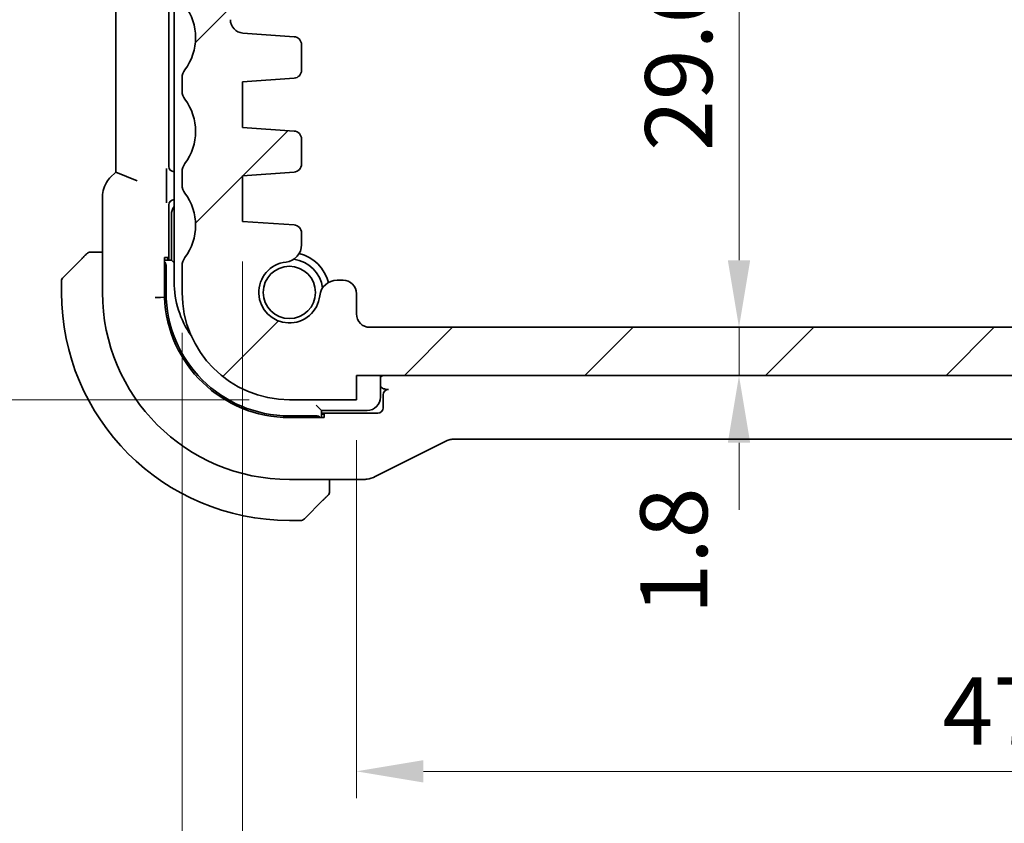
# Model space of a CAD drawing. Units: millimetres. Extents: x 14 to 2205, y 8 to 430.
# Drawn here: x 624 to 661, y 42 to 72 of the extents above; entities that cross this region are included whole.
import ezdxf

# ---------------------------------------------------------------- set-up
doc = ezdxf.new("R2010")
doc.units = ezdxf.units.MM
doc.layers.get('Defpoints').update_dxf_attribs({"lineweight": 25})
for name, color, linetype, lineweight in [('Dimension (ISO)', 7, 'Continuous', 18), ('Hatch (ISO)', 1, 'Continuous', 18), ('Visible (ISO)', 7, 'Continuous', 35)]:
    doc.layers.add(name, color=color, linetype=linetype, lineweight=lineweight)
doc.styles.add('Note Text (TK)', font='txt')
doc.dimstyles.new('Default - Method 1b (TK)', dxfattribs={"dimtxt": 2.5, "dimasz": 2.5, "dimexe": 1, "dimexo": 1.5, "dimgap": 1, "dimtad": 1, "dimtoh": 1, "dimrnd": 1e-08, "dimdsep": 46, "dimtxsty": 'Note Text (TK)', "dimcen": 0.09, "dimdle": 5, "dimclrd": 100, "dimclre": 100, "dimclrt": 7, "dimadec": 1, "dimazin": 1, "dimtfac": 1, "dimtmove": 0, "dimatfit": 3, "dimfxl": 1, "dimtolj": 1, "dimlwd": -1, "dimlwe": -1, "dimarcsym": 0})

# ---------------------------------------------------------------- blocks, each defined once
blk = doc.blocks.new('*D20')
at = {"layer": 'Defpoints', "color": 0}
for p in [(636.895, 58.183), (683.895, 58.183), (636.895, 44.333)]:
    blk.add_point(p, dxfattribs=at)
at = {"layer": 'Dimension (ISO)', "color": 100}
for p, q in [((636.895, 56.683), (636.895, 43.333)), ((683.895, 56.683), (683.895, 43.333)), ((681.395, 44.333), (639.395, 44.333))]:
    blk.add_line(p, q, dxfattribs=at)
for points in [[(639.395, 44.75), (639.395, 43.917), (636.895, 44.333)], [(681.395, 44.75), (681.395, 43.917), (683.895, 44.333)]]:
    blk.add_solid(points, dxfattribs=at)
at = {"layer": 'Dimension (ISO)', "color": 7, "insert": (658.754, 46.583), "char_height": 2.5, "attachment_point": 4, "style": 'Note Text (TK)'}
blk.add_mtext('\\A1;47', dxfattribs=at)
blk = doc.blocks.new('*D21')
at = {"layer": 'Defpoints', "color": 0}
for p in [(632.645, 64.833), (688.145, 64.833), (632.645, 33.657)]:
    blk.add_point(p, dxfattribs=at)
at = {"layer": 'Dimension (ISO)', "color": 100}
for p, q in [((632.645, 63.333), (632.645, 32.657)), ((688.145, 63.333), (688.145, 32.657)), ((685.645, 33.657), (635.145, 33.657))]:
    blk.add_line(p, q, dxfattribs=at)
for points in [[(635.145, 34.074), (635.145, 33.241), (632.645, 33.657)], [(685.645, 34.074), (685.645, 33.241), (688.145, 33.657)]]:
    blk.add_solid(points, dxfattribs=at)
at = {"layer": 'Dimension (ISO)', "color": 7, "insert": (657.483, 35.907), "char_height": 2.5, "attachment_point": 4, "style": 'Note Text (TK)'}
blk.add_mtext('\\A1;55.5', dxfattribs=at)
blk = doc.blocks.new('*D22')
at = {"layer": 'Defpoints', "color": 0}
for p in [(630.395, 62.183), (690.395, 62.183), (630.395, 23.183)]:
    blk.add_point(p, dxfattribs=at)
at = {"layer": 'Dimension (ISO)', "color": 100}
for p, q in [((630.395, 60.683), (630.395, 22.183)), ((690.395, 60.683), (690.395, 22.183)), ((687.895, 23.183), (632.895, 23.183))]:
    blk.add_line(p, q, dxfattribs=at)
for points in [[(632.895, 23.6), (632.895, 22.767), (630.395, 23.183)], [(687.895, 23.6), (687.895, 22.767), (690.395, 23.183)]]:
    blk.add_solid(points, dxfattribs=at)
at = {"layer": 'Dimension (ISO)', "color": 7, "insert": (658.74, 25.433), "char_height": 2.5, "attachment_point": 4, "style": 'Note Text (TK)'}
blk.add_mtext('\\A1;60', dxfattribs=at)
blk = doc.blocks.new('*D25')
at = {"layer": 'Defpoints', "color": 0}
for p in [(637.395, 90.484), (637.395, 60.883), (651.166, 60.883)]:
    blk.add_point(p, dxfattribs=at)
at = {"layer": 'Dimension (ISO)', "color": 100}
for p, q in [((638.895, 90.484), (652.166, 90.484)), ((651.166, 87.984), (651.166, 63.383))]:
    blk.add_line(p, q, dxfattribs=at)
for points in [[(650.749, 87.984), (651.582, 87.984), (651.166, 90.484)], [(650.749, 63.383), (651.582, 63.383), (651.166, 60.883)]]:
    blk.add_solid(points, dxfattribs=at)
at = {"layer": 'Dimension (ISO)', "color": 7, "insert": (648.916, 67.458), "char_height": 2.5, "attachment_point": 4, "rotation": 90, "style": 'Note Text (TK)'}
blk.add_mtext('\\A1;29.6', dxfattribs=at)
blk = doc.blocks.new('*D26')
at = {"layer": 'Defpoints', "color": 0}
for p in [(637.395, 60.883), (636.895, 59.083), (651.166, 59.083)]:
    blk.add_point(p, dxfattribs=at)
at = {"layer": 'Dimension (ISO)', "color": 100}
for p, q in [((651.166, 63.383), (651.166, 65.883)), ((638.895, 60.883), (652.166, 60.883)), ((651.166, 60.883), (651.166, 59.083)), ((638.395, 59.083), (652.166, 59.083)), ((651.166, 56.583), (651.166, 54.083))]:
    blk.add_line(p, q, dxfattribs=at)
for points in [[(650.749, 63.383), (651.582, 63.383), (651.166, 60.883)], [(650.749, 56.583), (651.582, 56.583), (651.166, 59.083)]]:
    blk.add_solid(points, dxfattribs=at)
at = {"layer": 'Dimension (ISO)', "color": 7, "insert": (648.734, 50.179), "char_height": 2.5, "attachment_point": 4, "rotation": 90, "style": 'Note Text (TK)'}
blk.add_mtext('\\A1;1.8', dxfattribs=at)
blk = doc.blocks.new('*D27')
at = {"layer": 'Defpoints', "color": 0}
for p in [(630.895, 81.684), (620.046, 58.183), (634.395, 58.183)]:
    blk.add_point(p, dxfattribs=at)
at = {"layer": 'Dimension (ISO)', "color": 100}
for p, q in [((629.395, 81.684), (619.046, 81.684)), ((620.046, 79.184), (620.046, 60.683)), ((632.895, 58.183), (619.046, 58.183))]:
    blk.add_line(p, q, dxfattribs=at)
for points in [[(619.629, 79.184), (620.463, 79.184), (620.046, 81.684)], [(619.629, 60.683), (620.463, 60.683), (620.046, 58.183)]]:
    blk.add_solid(points, dxfattribs=at)
at = {"layer": 'Dimension (ISO)', "color": 7, "insert": (617.796, 67.022), "char_height": 2.5, "attachment_point": 4, "rotation": 90, "style": 'Note Text (TK)'}
blk.add_mtext('\\A1;23.5', dxfattribs=at)
blk = doc.blocks.new('*D29')
at = {"layer": 'Defpoints', "color": 0}
for p in [(634.395, 93.184), (610.135, 58.183), (634.395, 58.183)]:
    blk.add_point(p, dxfattribs=at)
at = {"layer": 'Dimension (ISO)', "color": 100}
for p, q in [((632.895, 93.184), (609.135, 93.184)), ((610.135, 90.684), (610.135, 60.683)), ((632.895, 58.183), (609.135, 58.183))]:
    blk.add_line(p, q, dxfattribs=at)
for points in [[(609.719, 90.684), (610.552, 90.684), (610.135, 93.184)], [(609.719, 60.683), (610.552, 60.683), (610.135, 58.183)]]:
    blk.add_solid(points, dxfattribs=at)
at = {"layer": 'Dimension (ISO)', "color": 7, "insert": (607.885, 74.05), "char_height": 2.5, "attachment_point": 4, "rotation": 90, "style": 'Note Text (TK)'}
blk.add_mtext('\\A1;35', dxfattribs=at)

msp = doc.modelspace()

# ---------------------------------------------------------------- hatches: boundary and pattern name
at = {"layer": 'Hatch (ISO)'}
h = msp.add_hatch(dxfattribs=at)
h.set_pattern_fill('ANSI31', color=256, scale=38.1, style=0)
h.set_pattern_definition([(45, (393.75, -4), (-3.367596, 3.367596), [])])
edge = h.paths.add_edge_path()
edge.add_line((690.3951, 73.1832), (690.3951, 80.1832))
edge.add_ellipse((689.8951, 80.1832), major_axis=(0.5, 0), ratio=1, start_angle=0, end_angle=36.8699)
edge.add_ellipse((691.8951, 81.6832), major_axis=(-1.6, -1.2), ratio=1, start_angle=323.1301, end_angle=360, ccw=False)
edge.add_line((689.8951, 81.6832), (689.8949, 81.6832))
edge.add_line((689.8949, 81.6832), (688.9951, 81.6832))
edge.add_ellipse((688.9951, 81.3832), major_axis=(0, 0.3), ratio=1, start_angle=0, end_angle=0.89885)
edge.add_ellipse((688.9951, 81.3832), major_axis=(-0.0047, 0.3), ratio=1, start_angle=0, end_angle=89.10115)
edge.add_line((688.6951, 81.3832), (688.6951, 78.4332))
edge.add_ellipse((688.3951, 78.4332), major_axis=(0.3, 0), ratio=1, start_angle=270, end_angle=360, ccw=False)
edge.add_line((688.3951, 78.1332), (686.9951, 78.1332))
edge.add_ellipse((686.9951, 78.4332), major_axis=(0, -0.3), ratio=1, start_angle=270, end_angle=360, ccw=False)
edge.add_line((686.6951, 78.4332), (686.6951, 81.3832))
edge.add_ellipse((686.3951, 81.3832), major_axis=(0.3, 0), ratio=1, start_angle=0, end_angle=90)
edge.add_line((686.3951, 81.6832), (685.495, 81.6832))
edge.add_ellipse((685.495, 81.3832), major_axis=(0, 0.3), ratio=1, start_angle=0, end_angle=89.99614)
edge.add_line((685.195, 81.3832), (685.195, 77.6832))
edge.add_ellipse((686.195, 77.6832), major_axis=(-1, 0), ratio=1, start_angle=0, end_angle=90)
edge.add_line((686.195, 76.6832), (688.095, 76.6832))
edge.add_ellipse((688.0951, 76.1832), major_axis=(0, 0.5), ratio=1, start_angle=269.99768, end_angle=360, ccw=False)
edge.add_line((688.5951, 76.1832), (688.5951, 72.3484))
edge.add_ellipse((688.0951, 72.3484), major_axis=(0.5, 0), ratio=1, start_angle=274, end_angle=360, ccw=False)
edge.add_line((688.1299, 71.8497), (686.2203, 71.7161))
edge.add_ellipse((686.2412, 71.4169), major_axis=(-0.0209, 0.2993), ratio=1, start_angle=0, end_angle=86.00007)
edge.add_line((685.9412, 71.4169), (685.9412, 70.4671))
edge.add_ellipse((686.2412, 70.4671), major_axis=(-0.3, 0), ratio=1, start_angle=0, end_angle=85.99993)
edge.add_line((686.2203, 70.1678), (688.1451, 70.0332))
edge.add_line((688.1451, 70.0332), (688.1451, 68.3332))
edge.add_line((688.1451, 68.3332), (686.2203, 68.1986))
edge.add_ellipse((686.2412, 67.8994), major_axis=(-0.0209, 0.2993), ratio=1, start_angle=0, end_angle=86)
edge.add_line((685.9412, 67.8994), (685.9412, 66.9671))
edge.add_ellipse((686.2412, 66.9671), major_axis=(-0.3, 0), ratio=1, start_angle=0, end_angle=86)
edge.add_line((686.2203, 66.6678), (688.1451, 66.5332))
edge.add_line((688.1451, 66.5332), (688.1451, 64.8332))
edge.add_line((688.1451, 64.8332), (686.2203, 64.6986))
edge.add_ellipse((686.2412, 64.3994), major_axis=(-0.0209, 0.2993), ratio=1, start_angle=0, end_angle=85.99992)
edge.add_line((685.9412, 64.3994), (685.9412, 63.9625))
edge.add_ellipse((686.5912, 63.9625), major_axis=(-0.65, 0), ratio=1, start_angle=0, end_angle=83.70723)
edge.add_ellipse((686.3951, 62.1832), major_axis=(0.1249, 1.1331), ratio=1, start_angle=102.5849, end_angle=360, ccw=False)
edge.add_ellipse((684.6158, 61.987), major_axis=(0.6461, 0.0712), ratio=1, start_angle=0, end_angle=83.70755)
edge.add_line((684.6158, 62.637), (684.3951, 62.637))
edge.add_ellipse((684.3951, 62.137), major_axis=(0, 0.5), ratio=1, start_angle=0, end_angle=90)
edge.add_line((683.8951, 62.137), (683.8951, 61.3832))
edge.add_ellipse((683.3951, 61.3832), major_axis=(0.5, 0), ratio=1, start_angle=270, end_angle=360, ccw=False)
edge.add_line((683.3951, 60.8832), (637.3951, 60.8832))
edge.add_ellipse((637.3951, 61.3832), major_axis=(0, -0.5), ratio=1, start_angle=270, end_angle=360, ccw=False)
edge.add_line((636.8951, 61.3832), (636.8951, 62.137))
edge.add_ellipse((636.3951, 62.137), major_axis=(0.5, 0), ratio=1, start_angle=0, end_angle=90)
edge.add_line((636.3951, 62.637), (636.1743, 62.637))
edge.add_ellipse((636.1743, 61.987), major_axis=(0, 0.65), ratio=1, start_angle=0, end_angle=83.70755)
edge.add_ellipse((634.3951, 62.1832), major_axis=(1.1331, -0.1249), ratio=1, start_angle=102.5849, end_angle=360, ccw=False)
edge.add_ellipse((634.1989, 63.9625), major_axis=(0.0712, -0.6461), ratio=1, start_angle=0, end_angle=83.70754)
edge.add_line((634.8489, 63.9625), (634.8489, 64.3994))
edge.add_ellipse((634.5489, 64.3994), major_axis=(0.3, 0), ratio=1, start_angle=0, end_angle=85.99992)
edge.add_line((634.5698, 64.6986), (632.645, 64.8332))
edge.add_line((632.645, 64.8332), (632.645, 66.5332))
edge.add_line((632.645, 66.5332), (634.5698, 66.6678))
edge.add_ellipse((634.5489, 66.9671), major_axis=(0.0209, -0.2993), ratio=1, start_angle=0, end_angle=86)
edge.add_line((634.8489, 66.9671), (634.8489, 67.8994))
edge.add_ellipse((634.5489, 67.8994), major_axis=(0.3, 0), ratio=1, start_angle=0, end_angle=86)
edge.add_line((634.5698, 68.1986), (632.645, 68.3332))
edge.add_line((632.645, 68.3332), (632.645, 70.0332))
edge.add_line((632.645, 70.0332), (634.5698, 70.1678))
edge.add_ellipse((634.5489, 70.4671), major_axis=(0.0209, -0.2993), ratio=1, start_angle=0, end_angle=85.99993)
edge.add_line((634.8489, 70.4671), (634.8489, 71.4169))
edge.add_ellipse((634.5489, 71.4169), major_axis=(0.3, 0), ratio=1, start_angle=0, end_angle=86.00007)
edge.add_line((634.5698, 71.7161), (632.6602, 71.8497))
edge.add_ellipse((632.6951, 72.3484), major_axis=(-0.0349, -0.4988), ratio=1, start_angle=274, end_angle=360, ccw=False)
edge.add_line((632.1951, 72.3484), (632.1951, 76.1832))
edge.add_ellipse((632.6951, 76.1832), major_axis=(-0.5, 0), ratio=1, start_angle=270, end_angle=360, ccw=False)
edge.add_line((632.6951, 76.6832), (634.5951, 76.6832))
edge.add_ellipse((634.5951, 77.6832), major_axis=(0, -1), ratio=1, start_angle=0, end_angle=90.00118)
edge.add_line((635.5951, 77.6832), (635.5951, 81.3832))
edge.add_ellipse((635.2951, 81.3832), major_axis=(0.3, 0), ratio=1, start_angle=0, end_angle=89.99614)
edge.add_line((635.2951, 81.6832), (634.3951, 81.6832))
edge.add_ellipse((634.3951, 81.3832), major_axis=(0, 0.3), ratio=1, start_angle=0, end_angle=90)
edge.add_line((634.0951, 81.3832), (634.0951, 78.4332))
edge.add_ellipse((633.7951, 78.4332), major_axis=(0.3, 0), ratio=1, start_angle=270, end_angle=360, ccw=False)
edge.add_line((633.7951, 78.1332), (632.3951, 78.1332))
edge.add_ellipse((632.3951, 78.4332), major_axis=(0, -0.3), ratio=1, start_angle=270, end_angle=360, ccw=False)
edge.add_line((632.0951, 78.4332), (632.0951, 81.3832))
edge.add_ellipse((631.7951, 81.3832), major_axis=(0.3, 0), ratio=1, start_angle=0, end_angle=90)
edge.add_line((631.7951, 81.6832), (630.8951, 81.6832))
edge.add_ellipse((628.8951, 81.6832), major_axis=(2, 0), ratio=1, start_angle=323.13009, end_angle=360, ccw=False)
edge.add_ellipse((630.8951, 80.1832), major_axis=(-0.4, 0.3), ratio=1, start_angle=0, end_angle=36.8699)
edge.add_line((630.3951, 80.1832), (630.3951, 73.1832))
edge.add_ellipse((630.8951, 73.1832), major_axis=(-0.5, 0), ratio=1, start_angle=0, end_angle=36.8699)
edge.add_ellipse((628.8951, 71.6832), major_axis=(1.6, 1.2), ratio=1, start_angle=286.2602, end_angle=360, ccw=False)
edge.add_ellipse((630.8951, 70.1832), major_axis=(-0.4, 0.3), ratio=1, start_angle=0, end_angle=36.8699)
edge.add_line((630.3951, 70.1832), (630.3951, 69.6832))
edge.add_ellipse((630.8951, 69.6832), major_axis=(-0.5, 0), ratio=1, start_angle=0, end_angle=36.8699)
edge.add_ellipse((628.8951, 68.1832), major_axis=(1.6, 1.2), ratio=1, start_angle=286.2602, end_angle=360, ccw=False)
edge.add_ellipse((630.8951, 66.6832), major_axis=(-0.4, 0.3), ratio=1, start_angle=0, end_angle=36.8699)
edge.add_line((630.3951, 66.6832), (630.3951, 66.1832))
edge.add_ellipse((630.8951, 66.1832), major_axis=(-0.5, 0), ratio=1, start_angle=0, end_angle=36.8699)
edge.add_ellipse((628.8951, 64.6832), major_axis=(1.6, 1.2), ratio=1, start_angle=286.2602, end_angle=360, ccw=False)
edge.add_ellipse((630.8951, 63.1832), major_axis=(-0.4, 0.3), ratio=1, start_angle=0, end_angle=36.8699)
edge.add_line((630.3951, 63.1832), (630.3951, 62.1832))
edge.add_ellipse((634.3951, 62.1832), major_axis=(-4, 0), ratio=1, start_angle=0, end_angle=90)
edge.add_line((634.3951, 58.1832), (636.8951, 58.1832))
edge.add_line((636.8951, 58.1832), (636.8951, 59.0832))
edge.add_line((636.8951, 59.0832), (683.8951, 59.0832))
edge.add_line((683.8951, 59.0832), (683.8951, 58.1832))
edge.add_line((683.8951, 58.1832), (686.3951, 58.1832))
edge.add_ellipse((686.3951, 62.1832), major_axis=(0, -4), ratio=1, start_angle=0, end_angle=90)
edge.add_line((690.3951, 62.1832), (690.3951, 63.1832))
edge.add_ellipse((689.8951, 63.1832), major_axis=(0.5, 0), ratio=1, start_angle=0, end_angle=36.8699)
edge.add_ellipse((691.8951, 64.6832), major_axis=(-1.6, -1.2), ratio=1, start_angle=286.2602, end_angle=360, ccw=False)
edge.add_ellipse((689.8951, 66.1832), major_axis=(0.4, -0.3), ratio=1, start_angle=0, end_angle=36.8699)
edge.add_line((690.3951, 66.1832), (690.3951, 66.6832))
edge.add_ellipse((689.8951, 66.6832), major_axis=(0.5, 0), ratio=1, start_angle=0, end_angle=36.8699)
edge.add_ellipse((691.8951, 68.1832), major_axis=(-1.6, -1.2), ratio=1, start_angle=286.2602, end_angle=360, ccw=False)
edge.add_ellipse((689.8951, 69.6832), major_axis=(0.4, -0.3), ratio=1, start_angle=0, end_angle=36.8699)
edge.add_line((690.3951, 69.6832), (690.3951, 70.1832))
edge.add_ellipse((689.8951, 70.1832), major_axis=(0.5, 0), ratio=1, start_angle=0, end_angle=36.8699)
edge.add_ellipse((691.8951, 71.6832), major_axis=(-1.6, -1.2), ratio=1, start_angle=286.2602, end_angle=360, ccw=False)
edge.add_ellipse((689.8951, 73.1832), major_axis=(0.4, -0.3), ratio=1, start_angle=0, end_angle=36.8699)

# ---------------------------------------------------------------- linework, layer by layer
at = {"layer": 'Visible (ISO)'}
for p, q in [((627.9234, 84.695), (627.9234, 66.6715)), ((629.895, 66.8831), (629.895, 84.4834)), ((630.0951, 75.6832), (630.0951, 62.5832)), ((634.5698, 71.7161), (632.6602, 71.8497)), ((634.8489, 70.4671), (634.8489, 71.4169)), ((630.3951, 70.1832), (630.3951, 69.6832)), ((632.645, 70.0332), (634.5698, 70.1678)), ((632.645, 68.3332), (632.645, 70.0332)), ((634.5698, 68.1986), (632.645, 68.3332)), ((634.8489, 66.9671), (634.8489, 67.8994)), ((627.9234, 66.6715), (627.7162, 66.4643)), ((628.7234, 66.3401), (627.9234, 66.6715)), ((630.0951, 66.6832), (630.0948, 66.6832)), ((630.3951, 66.6832), (630.3951, 66.1832)), ((632.645, 66.5332), (634.5698, 66.6678)), ((632.645, 64.8332), (632.645, 66.5332)), ((629.8077, 65.8711), (629.8077, 66.4605)), ((627.4234, 65.7573), (627.4234, 62.1832)), ((629.8985, 63.3832), (629.8985, 65.4449)), ((629.995, 65.0832), (629.995, 63.3832)), ((634.5698, 64.6986), (632.645, 64.8332)), ((634.8489, 63.9625), (634.8489, 64.3994)), ((627.4234, 63.6832), (627.1493, 63.6832)), ((625.9535, 62.7418), (626.6472, 63.4355)), ((629.7343, 62.0028), (629.7343, 63.4832)), ((629.7343, 63.4832), (629.86, 63.4832)), ((629.995, 63.3832), (629.7343, 63.3832)), ((629.795, 62.1832), (629.795, 63.1832)), ((629.86, 63.4832), (629.86, 63.3832)), ((629.995, 63.3832), (630.0951, 63.2831)), ((630.3951, 63.1832), (630.3951, 62.1832)), ((625.895, 62.6004), (625.895, 62.1832)), ((636.3951, 62.637), (636.1743, 62.637)), ((636.8951, 61.3832), (636.8951, 62.137)), ((629.5874, 62), (629.7343, 62.0028)), ((683.3951, 60.8832), (637.3951, 60.8832)), ((636.8951, 59.0832), (660.3933, 59.0832)), ((636.8951, 58.1832), (636.8951, 59.0832)), ((636.8951, 59.0832), (683.8951, 59.0832)), ((637.795, 58.2832), (637.795, 59.0832)), ((638.03, 58.5693), (638.0948, 58.5693)), ((634.3951, 58.1832), (636.8951, 58.1832)), ((637.895, 58.3694), (637.895, 57.8831)), ((635.395, 57.9832), (635.595, 57.7832)), ((635.595, 57.5191), (635.595, 57.7832)), ((635.595, 57.7832), (637.295, 57.7832)), ((637.6951, 57.6832), (635.595, 57.6832)), ((635.395, 57.5832), (634.395, 57.5832)), ((635.695, 57.5191), (634.395, 57.5191)), ((635.595, 57.6448), (635.695, 57.6448)), ((635.695, 57.6448), (635.695, 57.5191)), ((637.5994, 55.3172), (640.2828, 56.659)), ((640.5061, 56.7117), (680.2838, 56.7117)), ((634.395, 55.2117), (637.1522, 55.2117)), ((635.895, 54.9376), (635.895, 55.2117)), ((635.6472, 54.4355), (634.9535, 53.7418)), ((634.395, 53.6832), (634.8121, 53.6832))]:
    msp.add_line(p, q, dxfattribs=at)
msp.add_circle((634.395, 62.1832), 0.9739, dxfattribs=at)
for centre, radius, start, end in [((628.8951, 71.6832), 2, 323.1301, 36.8699), ((632.6951, 72.3484), 0.5, 180, 266), ((634.5489, 71.4169), 0.3, 359.99993, 86), ((630.8951, 70.1832), 0.5, 143.1301, 180), ((634.5489, 70.4671), 0.3, 274.00001, 359.99993), ((630.8951, 69.6832), 0.5, 180, 216.8699), ((628.8951, 68.1832), 2, 323.1301, 36.8699), ((634.5489, 67.8994), 0.3, 0.00001, 86.00001), ((630.8951, 66.6832), 0.5, 143.1301, 180), ((634.5489, 66.9671), 0.3, 274.00001, 0.00001), ((630.8951, 66.1832), 0.5, 180, 216.8699), ((628.8951, 64.6832), 2, 323.1301, 36.8699), ((630.495, 65.0832), 0.5, 143.10564, 180), ((634.5489, 64.3994), 0.3, 0.00008, 86.00001), ((634.1989, 63.9625), 0.65, 276.29245, 359.99999), ((626.9778, 63.4832), 0.2, 112.5, 135), ((626.9778, 63.4832), 0.2, 90, 112.5), ((634.3951, 62.1832), 1.5, 14.1566, 75.8434), ((630.8951, 63.1832), 0.5, 143.1301, 180), ((634.3951, 62.1832), 1.14, 96.29245, 353.70755), ((634.395, 62.1832), 1.25, 7.5948, 82.39671), ((626.095, 62.6004), 0.2, 135, 180), ((633.5951, 62.5832), 3.5, 180.00022, 215.32225), ((636.1743, 61.987), 0.65, 90, 173.70755), ((636.3951, 62.137), 0.5, 0, 90), ((634.395, 62.1832), 8.5, 180, 270), ((634.395, 62.1832), 6.9716, 180, 270), ((634.395, 62.1832), 4.6, 180, 270), ((634.3951, 62.1832), 4, 180, 270), ((634.395, 62.1832), 4.6641, 182.21728, 270), ((637.3951, 61.3832), 0.5, 180, 270), ((637.295, 58.2832), 0.5, 270, 0), ((635.695, 54.7661), 0.2, 337.5, 0), ((635.695, 54.7661), 0.2, 315, 337.42191), ((634.8121, 53.8832), 0.2, 270, 315)]:
    msp.add_arc(centre, radius, start, end, dxfattribs=at)
for centre, major_axis, ratio, start_param, end_param in [((630.0951, 66.8834), (-0.1416, -0.1416), 0.9987828, 5.4983961, 7.0679745), ((630.0986, 65.4447), (-0.1416, 0.1416), 0.9987828, 5.5146029, 7.0679745), ((629.6018, 63.1832), (0, 0.2), 0.9656888, 4.712389, 5.527139), ((637.6879, 59.1764), (-0.1861, -0.0771), 0.9518333, 1.7603816, 2.2277211), ((638.0951, 58.3691), (-0.1416, 0.1416), 0.9987828, 5.4983961, 7.0679745), ((637.6948, 57.8834), (0.1416, -0.1416), 0.9987828, 5.4983961, 7.0679745), ((635.395, 57.3901), (0.2, 0), 0.9656888, 0.731477, 1.5707963)]:
    msp.add_ellipse(centre, major_axis=major_axis, ratio=ratio, start_param=start_param, end_param=end_param, dxfattribs=at)
for points, knots in [([(629.8077, 66.4606), (629.8077, 66.483), (629.8078, 66.5053), (629.8084, 66.5822), (629.8093, 66.6275), (629.8112, 66.7105), (629.8128, 66.7569), (629.8144, 66.8019), (629.8144, 66.8022), (629.8144, 66.8026)], [0, 0, 0, 0, 0.00670448, 0.00670448, 0.023699946, 0.023699946, 0.057570747, 0.057570747, 0.057832533, 0.057832533, 0.057832533, 0.057832533]), ([(627.4234, 65.7573), (627.4234, 65.8605), (627.4405, 65.9649), (627.5047, 66.1634), (627.5534, 66.2598), (627.6455, 66.3875), (627.6794, 66.4275), (627.7163, 66.4643)], [0, 0, 0, 0, 0.030965017, 0.030965017, 0.062597364, 0.062597364, 0.078216972, 0.078216972, 0.078216972, 0.078216972]), ([(629.8144, 65.529), (629.8144, 65.5293), (629.8144, 65.5297), (629.8128, 65.5746), (629.8112, 65.6211), (629.8093, 65.704), (629.8084, 65.7493), (629.8078, 65.8263), (629.8077, 65.8486), (629.8077, 65.8709)], [-0.000146806, -0.000146806, -0.000146806, -0.000146806, 0, 0, 0.018993537, 0.018993537, 0.028526183, 0.028526183, 0.032286984, 0.032286984, 0.032286984, 0.032286984]), ([(626.7833, 63.5716), (626.7753, 63.5636), (626.7667, 63.5549), (626.7573, 63.5456), (626.7483, 63.5365), (626.7386, 63.5268), (626.7284, 63.5167), (626.7189, 63.5072), (626.7092, 63.4975), (626.6999, 63.4882), (626.6904, 63.4787), (626.6812, 63.4694), (626.6724, 63.4606), (626.6635, 63.4518), (626.6551, 63.4434), (626.6472, 63.4355)], [0.5, 0.5, 0.5, 0.5, 0.60524772, 0.60524772, 0.60524772, 0.707891, 0.707891, 0.707891, 0.80414857, 0.80414857, 0.80414857, 0.90207429, 0.90207429, 0.90207429, 1, 1, 1, 1]), ([(626.8364, 63.6247), (626.8363, 63.6246), (626.8363, 63.6246), (626.8334, 63.6217), (626.8306, 63.6189), (626.825, 63.6133), (626.8167, 63.6049), (626.8078, 63.596), (626.7958, 63.5841), (626.7833, 63.5716)], [0, 0, 0, 0, 0.16464555, 0.16464555, 0.16464555, 0.3268563, 0.3268563, 0.3268563, 0.5, 0.5, 0.5, 0.5]), ([(627.023, 63.6832), (627.0115, 63.6832), (627.0017, 63.6832), (626.9944, 63.6832), (626.9873, 63.6832), (626.9827, 63.6832), (626.9803, 63.6832), (626.98, 63.6832), (626.9798, 63.6832), (626.9796, 63.6832), (626.9779, 63.6832), (626.9778, 63.6832), (626.9778, 63.6832)], [0.5, 0.5, 0.5, 0.5, 0.6699894, 0.6699894, 0.6699894, 0.83656608, 0.83656608, 0.83656608, 0.85622576, 0.85622576, 0.85622576, 1, 1, 1, 1]), ([(627.1493, 63.6832), (627.1413, 63.6832), (627.1331, 63.6832), (627.1244, 63.6832), (627.1159, 63.6832), (627.107, 63.6832), (627.098, 63.6832), (627.0889, 63.6832), (627.0798, 63.6832), (627.071, 63.6832), (627.062, 63.6832), (627.0535, 63.6832), (627.0455, 63.6832), (627.0373, 63.6832), (627.0298, 63.6832), (627.023, 63.6832)], [0, 0, 0, 0, 0.10026775, 0.10026775, 0.10026775, 0.19847065, 0.19847065, 0.19847065, 0.29651622, 0.29651622, 0.29651622, 0.39628078, 0.39628078, 0.39628078, 0.5, 0.5, 0.5, 0.5]), ([(629.3875, 61.9962), (629.3884, 61.9962), (629.3893, 61.9962), (629.4162, 61.9967), (629.4419, 61.9972), (629.4899, 61.9981), (629.5116, 61.9985), (629.5482, 61.9992), (629.5627, 61.9995), (629.5816, 61.9999), (629.5866, 62), (629.5874, 62)], [-0.000259219, -0.000259219, -0.000259219, -0.000259219, 0, 0, 0.007821875, 0.007821875, 0.015635718, 0.015635718, 0.023448092, 0.023448092, 0.030559065, 0.030559065, 0.030559065, 0.030559065]), ([(637.795, 58.6639), (637.8079, 58.6537), (637.8212, 58.6439), (637.8892, 58.5989), (637.9332, 58.5845), (637.9847, 58.5722), (638.0072, 58.5693), (638.0298, 58.5693)], [-0.018157818, -0.018157818, -0.018157818, -0.018157818, -0.015854487, -0.015854487, -0.006763455, -0.006763455, 0, 0, 0, 0]), ([(640.5061, 56.7117), (640.453, 56.7117), (640.3992, 56.7029), (640.3262, 56.6787), (640.3041, 56.6696), (640.2828, 56.659)], [0, 0, 0, 0, 0.015932344, 0.015932344, 0.02307092, 0.02307092, 0.02307092, 0.02307092]), ([(637.5994, 55.3172), (637.5043, 55.2697), (637.4002, 55.2373), (637.2477, 55.2152), (637.1999, 55.2117), (637.1522, 55.2117)], [0, 0, 0, 0, 0.031897594, 0.031897594, 0.04620725, 0.04620725, 0.04620725, 0.04620725]), ([(635.895, 54.8109), (635.895, 54.8168), (635.895, 54.8231), (635.895, 54.8298), (635.895, 54.8364), (635.895, 54.8435), (635.895, 54.8507), (635.895, 54.8579), (635.895, 54.8653), (635.895, 54.8727), (635.895, 54.88), (635.895, 54.8874), (635.895, 54.8948), (635.895, 54.8964), (635.895, 54.898), (635.895, 54.8997), (635.895, 54.9054), (635.895, 54.9111), (635.895, 54.9167), (635.895, 54.9239), (635.895, 54.9308), (635.895, 54.9376)], [0.5, 0.5, 0.5, 0.5, 0.58502424, 0.58502424, 0.58502424, 0.66947181, 0.66947181, 0.66947181, 0.75324782, 0.75324782, 0.75324782, 0.83626522, 0.83626522, 0.83626522, 0.85443497, 0.85443497, 0.85443497, 0.91835525, 0.91835525, 0.91835525, 1, 1, 1, 1]), ([(635.895, 54.7661), (635.895, 54.7661), (635.895, 54.7661), (635.895, 54.7663), (635.895, 54.7665), (635.895, 54.767), (635.895, 54.7678), (635.895, 54.7686), (635.895, 54.7698), (635.895, 54.7713), (635.895, 54.7729), (635.895, 54.7749), (635.895, 54.7773), (635.895, 54.7798), (635.895, 54.7826), (635.895, 54.7859), (635.895, 54.7893), (635.895, 54.793), (635.895, 54.7972), (635.895, 54.8014), (635.895, 54.8061), (635.895, 54.8109)], [0, 0, 0, 0, 0.07187067, 0.07187067, 0.07187067, 0.14250295, 0.14250295, 0.14250295, 0.21256871, 0.21256871, 0.21256871, 0.28268769, 0.28268769, 0.28268769, 0.35348445, 0.35348445, 0.35348445, 0.42564648, 0.42564648, 0.42564648, 0.5, 0.5, 0.5, 0.5]), ([(635.6472, 54.4355), (635.6529, 54.4412), (635.6585, 54.4468), (635.6645, 54.4528), (635.6705, 54.4587), (635.6767, 54.465), (635.6833, 54.4716), (635.6898, 54.4781), (635.6967, 54.485), (635.7037, 54.4919), (635.7106, 54.4989), (635.7178, 54.5061), (635.7248, 54.5131), (635.7319, 54.5202), (635.7389, 54.5271), (635.7456, 54.5339), (635.7523, 54.5406), (635.7588, 54.5471), (635.765, 54.5533), (635.7712, 54.5595), (635.7772, 54.5654), (635.7828, 54.5711)], [0, 0, 0, 0, 0.071275, 0.071275, 0.071275, 0.14246065, 0.14246065, 0.14246065, 0.21364074, 0.21364074, 0.21364074, 0.28489899, 0.28489899, 0.28489899, 0.35632005, 0.35632005, 0.35632005, 0.42799051, 0.42799051, 0.42799051, 0.5, 0.5, 0.5, 0.5]), ([(635.7828, 54.5711), (635.7884, 54.5767), (635.7938, 54.5821), (635.7989, 54.5871), (635.8038, 54.5921), (635.8084, 54.5967), (635.8125, 54.6008), (635.8166, 54.6049), (635.8202, 54.6084), (635.8231, 54.6114), (635.8261, 54.6144), (635.8285, 54.6168), (635.8304, 54.6186), (635.8321, 54.6203), (635.8333, 54.6215), (635.8342, 54.6224), (635.8352, 54.6235), (635.8358, 54.6241), (635.8361, 54.6244), (635.8364, 54.6247), (635.8364, 54.6247), (635.8364, 54.6247)], [0.5, 0.5, 0.5, 0.5, 0.57172447, 0.57172447, 0.57172447, 0.6426242, 0.6426242, 0.6426242, 0.71336021, 0.71336021, 0.71336021, 0.78457822, 0.78457822, 0.78457822, 0.85049403, 0.85049403, 0.85049403, 0.92879556, 0.92879556, 0.92879556, 1, 1, 1, 1])]:
    msp.add_open_spline(points, degree=3, knots=knots, dxfattribs=at)

# ---------------------------------------------------------------- dimensions: what is measured, and where the dimension line sits
at = {"layer": 'Dimension (ISO)', "color": 100}
for base, p1, p2, angle, override, picture, middle in [((610.1355, 58.1832), (634.395, 93.184), (634.3951, 58.1832), 90, {"dimtoh": 0, "dimdec": 2, "dimtp": 0, "dimtm": 0, "dimtdec": 2, "dimtofl": 0, "dimatfit": 1}, '*D29', (610.1355, 75.6836)), ((651.1658, 60.8832), (637.395, 90.4839), (637.3951, 60.8832), 90, {"dimtoh": 0, "dimdec": 2, "dimse2": 1, "dimtp": 0, "dimtm": 0, "dimtdec": 2, "dimtofl": 0, "dimatfit": 1}, '*D25', (651.1658, 70.3629)), ((620.0458, 58.1832), (630.8949, 81.684), (634.3951, 58.1832), 90, {"dimtoh": 0, "dimdec": 2, "dimtp": 0, "dimtm": 0, "dimtdec": 2, "dimtofl": 0, "dimatfit": 1}, '*D27', (620.0458, 69.9336)), ((651.1658, 59.0832), (637.3951, 60.8832), (636.8951, 59.0832), 90, {"dimtoh": 0, "dimtmove": 2, "dimatfit": 1}, '*D26', (648.7343, 52.09)), ((632.645, 33.6574), (688.1451, 64.8332), (632.645, 64.8332), 180, {"dimtoh": 0, "dimdec": 2, "dimtp": 0, "dimtm": 0, "dimtdec": 2, "dimtofl": 0, "dimatfit": 1}, '*D21', (660.3951, 33.6574)), ((630.3951, 23.1832), (690.3951, 62.1832), (630.3951, 62.1832), 180, {"dimtoh": 0, "dimdec": 2, "dimtp": 0, "dimtm": 0, "dimtdec": 2, "dimtofl": 0, "dimatfit": 1}, '*D22', (660.3951, 23.1832)), ((636.8951, 44.3333), (683.8951, 58.1832), (636.8951, 58.1832), 180, {"dimtoh": 0, "dimdec": 2, "dimtp": 0, "dimtm": 0, "dimtdec": 2, "dimtofl": 0, "dimatfit": 1}, '*D20', (660.3951, 44.3333))]:
    dim = msp.add_linear_dim(base=base, p1=p1, p2=p2, angle=angle, dimstyle='Default - Method 1b (TK)', override=override, dxfattribs=at)
    dim.commit()
    dim.dimension.update_dxf_attribs({"geometry": picture, "text_midpoint": middle, "dimtype": 160})

doc.saveas('drawing.dxf')
